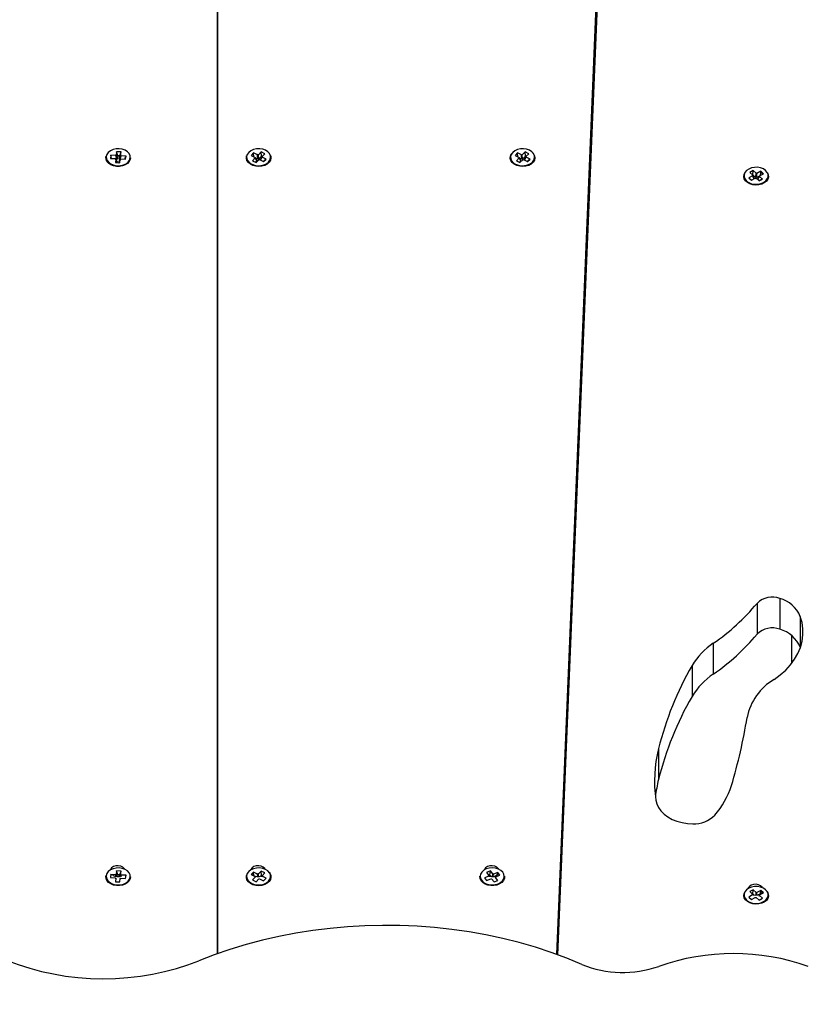
# Model space of a CAD drawing. Units: metres. Extents: x 4.7 to 27.1, y 9.3 to 24.2.
# Drawn here: x 16.3 to 16.6, y 12.3 to 12.8 of the extents above; entities that cross this region are included whole.
import ezdxf

# ---------------------------------------------------------------- set-up
doc = ezdxf.new("R2010")
doc.units = ezdxf.units.M
doc.layers.add('DIASTASEIS', color=8, linetype='Continuous')
doc.styles.get("Standard").update_dxf_attribs({"font": 'ARIALN.TTF'})
doc.dimstyles.new('STANDARD_ACAD', dxfattribs={"dimtxt": 0.18, "dimasz": 0.15, "dimexe": 0.18, "dimexo": 0.0625, "dimgap": 0.09, "dimtad": 0, "dimtih": 1, "dimtoh": 1, "dimzin": 0, "dimdsep": 46, "dimtxsty": 'Standard', "dimblk": 'OBLIQUE', "dimcen": 0.09, "dimadec": 0, "dimazin": 0, "dimtfac": 1, "dimtofl": 0, "dimtmove": 0, "dimatfit": 3, "dimfxl": 1, "dimtolj": 1, "dimtzin": 0, "dimarcsym": 0})

# ---------------------------------------------------------------- blocks, each defined once
blk = doc.blocks.new('_Oblique')
at = {"color": 0, "linetype": 'ByBlock', "lineweight": -2}
blk.add_line((-0.5, -0.5), (0.5, 0.5), dxfattribs=at)
blk = doc.blocks.new('*D24')
at = {"layer": 'Defpoints', "color": 0}
for p in [(20.84040485404044, 16.79311107850794), (11.29200983108461, 12.61431624899301), (20.84040485404044, 12.30991669499749)]:
    blk.add_point(p, dxfattribs=at)
at = {"layer": 'DIASTASEIS', "color": 0, "lineweight": -2}
for p, q in [((11.29200983108461, 12.67681624899301), (11.29200983108461, 16.97311107850794)), ((20.84040485404044, 12.37241669499749), (20.84040485404044, 16.97311107850794)), ((11.29200983108461, 16.79311107850794), (15.78392903424056, 16.79311107850794)), ((20.84040485404044, 16.79311107850794), (16.34848565088449, 16.79311107850794))]:
    blk.add_line(p, q, dxfattribs=at)
at = {"layer": 'DIASTASEIS', "color": 0, "linetype": 'ByBlock', "lineweight": -2, "xscale": 0.15, "yscale": 0.15, "zscale": 0.15, "rotation": 180}
blk.add_blockref('_Oblique', (11.29200983108461, 16.79311107850794), dxfattribs=at)
at = {"layer": 'DIASTASEIS', "color": 0, "linetype": 'ByBlock', "lineweight": -2, "xscale": 0.15, "yscale": 0.15, "zscale": 0.15}
blk.add_blockref('_Oblique', (20.84040485404044, 16.79311107850794), dxfattribs=at)
at = {"layer": 'DIASTASEIS', "color": 0, "insert": (16.06620734256253, 16.79311107850794), "char_height": 0.18, "attachment_point": 5}
blk.add_mtext('\\A1;9.55', dxfattribs=at)
blk = doc.blocks.new('*D25')
at = {"layer": 'Defpoints', "color": 0}
for p in [(18.84040485404137, 16.177079016523), (12.79459487005964, 12.61547608176573), (18.84040485404137, 12.30091669499489)]:
    blk.add_point(p, dxfattribs=at)
at = {"layer": 'DIASTASEIS', "color": 0, "lineweight": -2}
for p, q in [((12.79459487005964, 12.67797608176573), (12.79459487005964, 16.357079016523)), ((18.84040485404137, 12.36341669499489), (18.84040485404137, 16.357079016523)), ((12.79459487005964, 16.177079016523), (15.53479181293727, 16.177079016523)), ((18.84040485404137, 16.177079016523), (16.10020791116374, 16.177079016523))]:
    blk.add_line(p, q, dxfattribs=at)
at = {"layer": 'DIASTASEIS', "color": 0, "linetype": 'ByBlock', "lineweight": -2, "xscale": 0.15, "yscale": 0.15, "zscale": 0.15, "rotation": 180}
blk.add_blockref('_Oblique', (12.79459487005964, 16.177079016523), dxfattribs=at)
at = {"layer": 'DIASTASEIS', "color": 0, "linetype": 'ByBlock', "lineweight": -2, "xscale": 0.15, "yscale": 0.15, "zscale": 0.15}
blk.add_blockref('_Oblique', (18.84040485404137, 16.177079016523), dxfattribs=at)
at = {"layer": 'DIASTASEIS', "color": 0, "insert": (15.8174998620505, 16.177079016523), "char_height": 0.18, "attachment_point": 5}
blk.add_mtext('\\A1;6.05', dxfattribs=at)
blk = doc.blocks.new('KATOPSH_S232')
at = {"color": 7, "linetype": 'Continuous', "lineweight": 25}
for p, q in [((16.37761115596278, 12.34273045575551), (16.37780665919765, 13.25263618743352)), ((16.37780665919765, 13.2512191168063), (16.37761115596278, 12.34273045575551)), ((16.53312015101893, 12.34243308818272), (16.56982183024867, 13.22240164196423)), ((16.56982183024867, 13.21391635453633), (16.53346871898158, 12.34230660712651)), ((16.32655190989955, 12.70758577501706), (16.32662057445033, 12.70796185052327)), ((16.3287839846371, 12.70840876614979), (16.32862281367763, 12.7069991759055)), ((16.32862281367763, 12.7069991759055), (16.33086537883266, 12.70687075769833)), ((16.33102654979213, 12.70828034794263), (16.3287839846371, 12.70840876614979)), ((16.32917213008388, 12.70696770465306), (16.3287839846371, 12.70840876614979)), ((16.33086537883266, 12.70687075769833), (16.33084535167201, 12.70669453656605)), ((16.33084535167201, 12.70669453656605), (16.33109426066859, 12.70668029105595)), ((16.33096456096156, 12.70668771183423), (16.33086537883266, 12.70687075769833)), ((16.33109426066859, 12.70668029105595), (16.33091258571132, 12.70509447967938)), ((16.33104705378993, 12.70845653927258), (16.33102654979213, 12.70828034794263)), ((16.33151769206508, 12.70645784652165), (16.33102654979213, 12.70828034794263)), ((16.33129596278651, 12.70844226396016), (16.33104705378993, 12.70845653927258)), ((16.33153771922572, 12.70663403785161), (16.33104705378993, 12.70845653927258)), ((16.33167171046718, 12.70561318910054), (16.33109426066859, 12.70668029105595)), ((16.33151769206508, 12.70645784652165), (16.3312048868893, 12.70647575771741)), ((16.33147763774379, 12.71002807533673), (16.33129596278651, 12.70844226396016)), ((16.33178710505946, 12.70661976253918), (16.33129596278651, 12.70844226396016)), ((16.33347129390224, 12.70991393244199), (16.33147763774379, 12.71002807533673)), ((16.33196878001674, 12.70820557391576), (16.33147763774379, 12.71002807533673)), ((16.33153771922572, 12.70663403785161), (16.33151769206508, 12.70645784652165)), ((16.33178710505946, 12.70661976253918), (16.33153771922572, 12.70663403785161)), ((16.33196878001674, 12.70820557391576), (16.33178710505946, 12.70661976253918)), ((16.33289384410365, 12.70815258538655), (16.33196878001674, 12.70820557391576)), ((16.33259677455409, 12.70556020057133), (16.33308791682704, 12.70656611835889)), ((16.33271216914638, 12.7065668038123), (16.33328961894496, 12.70832812106541)), ((16.33271216914638, 12.7065668038123), (16.33289384410365, 12.70815258538655)), ((16.33296155498012, 12.70655252849988), (16.33271216914638, 12.7065668038123)), ((16.33289384410365, 12.70815258538655), (16.33347129390224, 12.70991393244199)), ((16.33290624186976, 12.70498033678464), (16.33308791682704, 12.70656611835889)), ((16.33294105098231, 12.70637633716992), (16.3335185007809, 12.70813765442303)), ((16.33294105098231, 12.70637633716992), (16.33296155498012, 12.70655252849988)), ((16.33299350306972, 12.70637332713536), (16.33294105098231, 12.70637633716992)), ((16.33296155498012, 12.70655252849988), (16.3335390047787, 12.70831384575299)), ((16.33308791682704, 12.70656611835889), (16.33333682582362, 12.70655184304646)), ((16.33327292964442, 12.70655550873212), (16.33335732982142, 12.70672806417874)), ((16.33328961894496, 12.70832812106541), (16.33347129390224, 12.70991393244199)), ((16.3335390047787, 12.70831384575299), (16.33328961894496, 12.70832812106541)), ((16.33333682582362, 12.70655184304646), (16.33335732982142, 12.70672806417874)), ((16.33335732982142, 12.70672806417874), (16.33559989497645, 12.70659961616925)), ((16.3335185007809, 12.70813765442303), (16.3335390047787, 12.70831384575299)), ((16.33576106593593, 12.70800923621587), (16.3335185007809, 12.70813765442303)), ((16.33559989497645, 12.70659961616925), (16.33576106593593, 12.70800923621587)), ((16.33566236064418, 12.70770766651562), (16.33576106593593, 12.70800923621587)), ((16.3942398981808, 12.70950191533498), (16.39309358165248, 12.70834296262196)), ((16.39309358165248, 12.70834296262196), (16.39493751094325, 12.70743122017316)), ((16.39499949977382, 12.70718505299023), (16.39371013209804, 12.70588120138577)), ((16.39608382747157, 12.70859020268849), (16.3942398981808, 12.70950191533498)), ((16.39436149165614, 12.70771618997983), (16.3942398981808, 12.70950191533498)), ((16.39493751094325, 12.70743122017316), (16.39479445979579, 12.70728635108403)), ((16.39479445979579, 12.70728635108403), (16.39499949977382, 12.70718505299023)), ((16.39568376109584, 12.70611041104726), (16.39493751094325, 12.70743122017316)), ((16.39574574992641, 12.70586424386433), (16.39499949977382, 12.70718505299023)), ((16.39621591136439, 12.70664828336171), (16.39505624339564, 12.70722176945142)), ((16.39534902141078, 12.70507078683308), (16.39663838908656, 12.70637463843754)), ((16.39622687861903, 12.70873507177762), (16.39608382747157, 12.70859020268849)), ((16.39621591136439, 12.70664828336171), (16.39608382747157, 12.70859020268849)), ((16.39635896251185, 12.70679315245084), (16.39621591136439, 12.70664828336171)), ((16.39643191859706, 12.70863377368382), (16.39622687861903, 12.70873507177762)), ((16.39635896251185, 12.70679315245084), (16.39622687861903, 12.70873507177762)), ((16.39656400248988, 12.70669185435704), (16.39635896251185, 12.70679315245084)), ((16.39772128627284, 12.70993762528828), (16.39643191859706, 12.70863377368382)), ((16.39656400248988, 12.70669185435704), (16.39643191859706, 12.70863377368382)), ((16.39785337016566, 12.7079957059615), (16.39656400248988, 12.70669185435704)), ((16.39663838908656, 12.70637463843754), (16.39684342906459, 12.70627334034375)), ((16.39684342906459, 12.70627334034375), (16.39698648021205, 12.70641820943288)), ((16.39698648021205, 12.70641820943288), (16.39883040950282, 12.70550646698407)), ((16.39732455775722, 12.70631574904851), (16.3980708079098, 12.70782335913113)), ((16.3974719004391, 12.70624285256795), (16.39732455775722, 12.70631574904851)), ((16.39744615123256, 12.70619081771306), (16.39813279674037, 12.70757716214589)), ((16.39936017558558, 12.70912718093327), (16.39772128627284, 12.70993762528828)), ((16.39785337016566, 12.7079957059615), (16.39772128627284, 12.70993762528828)), ((16.3981142000912, 12.7078668407195), (16.39785337016566, 12.7079957059615)), ((16.3980708079098, 12.70782335913113), (16.39936017558558, 12.70912718093327)), ((16.39827584788783, 12.70772203123501), (16.3980708079098, 12.70782335913113)), ((16.39813279674037, 12.70757716214589), (16.39827584788783, 12.70772203123501)), ((16.39997624919398, 12.7066654494994), (16.39813279674037, 12.70757716214589)), ((16.39883040950282, 12.70550646698407), (16.39997624919398, 12.7066654494994)), ((16.51515817210658, 12.70950099146298), (16.51401185557826, 12.70834203874997)), ((16.51401185557826, 12.70834203874997), (16.51585578486903, 12.70743029630116)), ((16.5159177736996, 12.70718412911824), (16.51462840602382, 12.70588027751378)), ((16.51700210139735, 12.7085892788165), (16.51515817210658, 12.70950099146298)), ((16.51527976558192, 12.70771526610783), (16.51515817210658, 12.70950099146298)), ((16.51585578486903, 12.70743029630116), (16.51571273372157, 12.70728542721204)), ((16.51571273372157, 12.70728542721204), (16.5159177736996, 12.70718412911824)), ((16.51660203502162, 12.70610948717526), (16.51585578486903, 12.70743029630116)), ((16.51666402385219, 12.70586331999234), (16.5159177736996, 12.70718412911824)), ((16.51713418529017, 12.70664735948971), (16.51597404048427, 12.70722084557942)), ((16.51626729533656, 12.70506986296109), (16.51755666301234, 12.70637371456555)), ((16.51714515254481, 12.70873414790562), (16.51700210139735, 12.7085892788165)), ((16.51713418529017, 12.70664735948971), (16.51700210139735, 12.7085892788165)), ((16.51727723643764, 12.70679222857884), (16.51713418529017, 12.70664735948971)), ((16.51735019252284, 12.70863284981183), (16.51714515254481, 12.70873414790562)), ((16.51727723643764, 12.70679222857884), (16.51714515254481, 12.70873414790562)), ((16.51748227641566, 12.70669093048505), (16.51727723643764, 12.70679222857884)), ((16.51863956019862, 12.70993670141629), (16.51735019252284, 12.70863284981183)), ((16.51748227641566, 12.70669093048505), (16.51735019252284, 12.70863284981183)), ((16.51877164409144, 12.70799478208951), (16.51748227641566, 12.70669093048505)), ((16.51755666301234, 12.70637371456555), (16.51776122615321, 12.70627241647176)), ((16.51776122615321, 12.70627241647176), (16.51790475413783, 12.70641728556088)), ((16.51790475413783, 12.70641728556088), (16.5197486834286, 12.70550554311207)), ((16.518242831683, 12.70631482517651), (16.51898908183558, 12.70782243525914)), ((16.51839017436488, 12.70624192869595), (16.518242831683, 12.70631482517651)), ((16.51836442515834, 12.70618989384106), (16.51905059382899, 12.70757623827389)), ((16.52027844951137, 12.70912625706128), (16.51863956019862, 12.70993670141629)), ((16.51877164409144, 12.70799478208951), (16.51863956019862, 12.70993670141629)), ((16.51903199717982, 12.7078659168475), (16.51877164409144, 12.70799478208951)), ((16.51898908183558, 12.70782243525914), (16.52027844951137, 12.70912625706128)), ((16.51919412181361, 12.70772110736302), (16.51898908183558, 12.70782243525914)), ((16.51905059382899, 12.70757623827389), (16.51919412181361, 12.70772110736302)), ((16.52089452311976, 12.70666452562741), (16.51905059382899, 12.70757623827389)), ((16.5197486834286, 12.70550554311207), (16.52089452311976, 12.70666452562741)), ((16.33091258571132, 12.70509447967938), (16.33290624186976, 12.70498033678464)), ((16.33167171046718, 12.70561318910054), (16.33160781428798, 12.70505466377667)), ((16.33253240153773, 12.70499827778271), (16.33284902141078, 12.70504479920796)), ((16.33253287837489, 12.70500170504979), (16.33259677455409, 12.70556020057133)), ((16.39371013209804, 12.70588120138577), (16.39534902141078, 12.70507078683308)), ((16.39574574992641, 12.70586424386433), (16.39508819148524, 12.70519965207509)), ((16.39568376109584, 12.70611041104726), (16.39563464686854, 12.7060605517619)), ((16.51462840602382, 12.70588027751378), (16.51626729533656, 12.70506986296109)), ((16.51666402385219, 12.70586331999234), (16.51600646541102, 12.70519872820309)), ((16.51660203502162, 12.70610948717526), (16.51655292079433, 12.70605962788991)), ((16.62287234828456, 12.69903322374753), (16.62109756038173, 12.69805508172444)), ((16.62109756038173, 12.69805508172444), (16.62232732341273, 12.69693970000676)), ((16.62310981318934, 12.70140554821423), (16.62153243587001, 12.70053612506322)), ((16.62153243587001, 12.70053612506322), (16.62291574046596, 12.69928129827908)), ((16.62232732341273, 12.69693970000676), (16.62410211131557, 12.69791784202985)), ((16.62291574046596, 12.69928129827908), (16.62271880671962, 12.69917263901166)), ((16.62271880671962, 12.69917263901166), (16.62287234828456, 12.69903322374753)), ((16.6230168299435, 12.69945951616696), (16.62283181712611, 12.69935756242207)), ((16.62358426616176, 12.69763242518834), (16.62287234828456, 12.69903322374753)), ((16.62366771266444, 12.69780119574002), (16.62291574046596, 12.69928129827908)), ((16.6230168299435, 12.69945951616696), (16.62310981318934, 12.70140554821423)), ((16.62440013453944, 12.69820471918515), (16.6230168299435, 12.69945951616696)), ((16.62449311778529, 12.70015075123242), (16.62310981318934, 12.70140554821423)), ((16.62366771266444, 12.69780119574002), (16.62353562877162, 12.69772818005017)), ((16.62410211131557, 12.69791784202985), (16.62425565288051, 12.69777839696339)), ((16.62425565288051, 12.69777839696339), (16.62445258662684, 12.69788708603314)), ((16.62440013453944, 12.69820471918515), (16.62449311778529, 12.70015075123242)), ((16.62459706828578, 12.69831337845257), (16.62440013453944, 12.69820471918515)), ((16.62445258662684, 12.69788708603314), (16.62583589122279, 12.69663228905133)), ((16.62469052836879, 12.70025944030217), (16.62449311778529, 12.70015075123242)), ((16.62459706828578, 12.69831337845257), (16.62469052836879, 12.70025944030217)), ((16.62475108668788, 12.69817396318845), (16.62459706828578, 12.69831337845257)), ((16.62484406993373, 12.70011999523572), (16.62469052836879, 12.70025944030217)), ((16.62475108668788, 12.69817396318845), (16.62484406993373, 12.70011999523572)), ((16.62599181697352, 12.69885795628957), (16.62475108668788, 12.69817396318845)), ((16.62661885783656, 12.7010981372588), (16.62484406993373, 12.70011999523572)), ((16.62527799174769, 12.69740822231702), (16.62602996394618, 12.69875653898648)), ((16.62591504619105, 12.69683029568127), (16.62527799174769, 12.69740822231702)), ((16.62532138392909, 12.69765632665089), (16.62607383296474, 12.69900461351804)), ((16.62538432643397, 12.69759913599423), (16.62532138392909, 12.69765632665089)), ((16.62583589122279, 12.69663228905133), (16.62741326854213, 12.69750171220235)), ((16.62602996394618, 12.69875653898648), (16.62622737452968, 12.69886519825391)), ((16.62741326854213, 12.69750171220235), (16.62602996394618, 12.69875653898648)), ((16.62607383296474, 12.69900461351804), (16.62784814403041, 12.69998275554112)), ((16.62622737452968, 12.69886519825391), (16.62607383296474, 12.69900461351804)), ((16.62653064296229, 12.69925641333989), (16.62659358546718, 12.70057808673314)), ((16.62660264537318, 12.70076494729451), (16.62661885783656, 12.7010981372588)), ((16.62784814403041, 12.69998275554112), (16.62661885783656, 12.7010981372588)), ((16.62489652202113, 12.50322752511433), (16.62489652202113, 12.48908536946706)), ((16.63537931010707, 12.50547086512974), (16.63537931010707, 12.49132870948247)), ((16.64471578166469, 12.49726563012532), (16.64471578166469, 12.48312353408269)), ((16.60485648677333, 12.48497676169804), (16.60485648677333, 12.47083460605077)), ((16.59510802791102, 12.47469907319478), (16.59510802791102, 12.4605569175475)), ((16.57974242732509, 12.43668710505894), (16.57974242732509, 12.42254494941167)), ((16.32655190989955, 12.37825786387852), (16.32662057445033, 12.37863390958241)), ((16.3287839846371, 12.37908088481358), (16.32862281367763, 12.37767129456929)), ((16.32862281367763, 12.37767129456929), (16.33086537883266, 12.3775428465598)), ((16.33102654979213, 12.37895243680409), (16.3287839846371, 12.37908088481358)), ((16.3288683848141, 12.37876879489354), (16.3287839846371, 12.37908088481358)), ((16.33086537883266, 12.3775428465598), (16.33084535167201, 12.37736665522984)), ((16.33084535167201, 12.37736665522984), (16.33109426066859, 12.3773523501151)), ((16.3309640841244, 12.37736015832356), (16.33086537883266, 12.3775428465598)), ((16.33109426066859, 12.3773523501151), (16.33091258571132, 12.37576656854085)), ((16.33104705378993, 12.37912862813405), (16.33102654979213, 12.37895243680409)), ((16.33124398753627, 12.37814616477421), (16.33102654979213, 12.37895243680409)), ((16.33129596278651, 12.37911438262395), (16.33104705378993, 12.37912862813405)), ((16.33131408259852, 12.37813710486821), (16.33104705378993, 12.37912862813405)), ((16.33119296596034, 12.37716966187886), (16.33109426066859, 12.3773523501151)), ((16.33147763774379, 12.3807001641982), (16.33129596278651, 12.37911438262395)), ((16.33156585261806, 12.37811296498707), (16.33129596278651, 12.37911438262395)), ((16.33347129390224, 12.38058602130345), (16.33147763774379, 12.3807001641982)), ((16.33196878001674, 12.3788776329749), (16.33147763774379, 12.3807001641982)), ((16.33196878001674, 12.3788776329749), (16.33187961146815, 12.37810110366276)), ((16.33289384410365, 12.37882470405034), (16.33196878001674, 12.3788776329749)), ((16.33282088801845, 12.37818627870015), (16.33289384410365, 12.37882470405034)), ((16.33289384410365, 12.37882470405034), (16.33347129390224, 12.38058602130345)), ((16.33290624186976, 12.3756524256461), (16.33308791682704, 12.37723820722035)), ((16.33300351665004, 12.37706594979695), (16.33308791682704, 12.37723820722035)), ((16.33303832576259, 12.37823312795094), (16.33328961894496, 12.37900018012456)), ((16.33308791682704, 12.37723820722035), (16.33333682582362, 12.37722396171025)), ((16.33327292964442, 12.37722789561681), (16.33335732982142, 12.37740015304021)), ((16.33328961894496, 12.37900018012456), (16.33347129390224, 12.38058602130345)), ((16.3335390047787, 12.37898593461446), (16.33328961894496, 12.37900018012456)), ((16.33331727550014, 12.37830989873341), (16.3335390047787, 12.37898593461446)), ((16.33333682582362, 12.37722396171025), (16.33335732982142, 12.37740015304021)), ((16.33335732982142, 12.37740015304021), (16.33559989497645, 12.37727170503072)), ((16.33335923717006, 12.3783231905692), (16.3335185007809, 12.3788097432845)), ((16.3335185007809, 12.3788097432845), (16.3335390047787, 12.37898593461446)), ((16.33576106593593, 12.37868129527501), (16.3335185007809, 12.3788097432845)), ((16.33559989497645, 12.37727170503072), (16.33576106593593, 12.37868129527501)), ((16.33566236064418, 12.37837975537709), (16.33576106593593, 12.37868129527501)), ((16.3942398981808, 12.38017403399876), (16.39309358165248, 12.37901502168111)), ((16.39309358165248, 12.37901502168111), (16.39493751094325, 12.37810330903462)), ((16.39499949977382, 12.3778571418517), (16.39371013209804, 12.37655329024724)), ((16.39608382747157, 12.37926226174763), (16.3942398981808, 12.38017403399876)), ((16.39435290858729, 12.37850945508412), (16.3942398981808, 12.38017403399876)), ((16.39493751094325, 12.37810330903462), (16.39479445979579, 12.37795846974782)), ((16.39479445979579, 12.37795846974782), (16.39499949977382, 12.3778571418517)), ((16.39506530330165, 12.37787716901234), (16.39493751094325, 12.37810330903462)), ((16.39512729213222, 12.37763100182942), (16.39499949977382, 12.3778571418517)), ((16.39534902141078, 12.37574284589223), (16.39663838908656, 12.37704669749669)), ((16.39622687861903, 12.37940716063908), (16.39608382747157, 12.37926226174763)), ((16.39616202876552, 12.37811397826604), (16.39608382747157, 12.37926226174763)), ((16.39643191859706, 12.37930583274296), (16.39622687861903, 12.37940716063908)), ((16.3963150934933, 12.37811350142888), (16.39622687861903, 12.37940716063908)), ((16.39772128627284, 12.38060968434743), (16.39643191859706, 12.37930583274296)), ((16.3965125040768, 12.37811993873051), (16.39643191859706, 12.37930583274296)), ((16.39663838908656, 12.37704669749669), (16.39684342906459, 12.37694542920521)), ((16.39684342906459, 12.37694542920521), (16.39698648021205, 12.37709026849202)), ((16.39698648021205, 12.37709026849202), (16.39883040950282, 12.37617855584553)), ((16.39785337016566, 12.37866776502064), (16.39745330378993, 12.37826322829655)), ((16.39936017558558, 12.37979929959706), (16.39772128627284, 12.38060968434743)), ((16.39785337016566, 12.37866776502064), (16.39772128627284, 12.38060968434743)), ((16.3981142000912, 12.37853895938328), (16.39785337016566, 12.37866776502064)), ((16.39794301555141, 12.37823730027608), (16.3980708079098, 12.3784954479926)), ((16.39800500438197, 12.37799113309315), (16.39813279674037, 12.37824928080968)), ((16.3980708079098, 12.3784954479926), (16.39936017558558, 12.37979929959706)), ((16.39827584788783, 12.37839412009648), (16.3980708079098, 12.3784954479926)), ((16.39813279674037, 12.37824928080968), (16.39827584788783, 12.37839412009648)), ((16.39997624919398, 12.37733750855855), (16.39813279674037, 12.37824928080968)), ((16.39883040950282, 12.37617855584553), (16.39997624919398, 12.37733750855855)), ((16.50197457835658, 12.37835817849568), (16.50001477763637, 12.37757688081197)), ((16.50001477763637, 12.37757688081197), (16.50099706218226, 12.37634497201375)), ((16.50270700023158, 12.38067942178181), (16.50096463725551, 12.37998490846089)), ((16.50096463725551, 12.37998490846089), (16.50206994578822, 12.37859898126057)), ((16.50099706218226, 12.37634497201375), (16.50295686290248, 12.37712626969746)), ((16.50206994578822, 12.37859898126057), (16.50185203120692, 12.37851219689778)), ((16.50185203120692, 12.37851219689778), (16.50197457835658, 12.37835817849568)), ((16.50209950969203, 12.37809138810567), (16.50197457835658, 12.37835817849568)), ((16.50225257441981, 12.37820904767445), (16.50206994578822, 12.37859898126057)), ((16.50250339076503, 12.37874900615147), (16.50207900569423, 12.37857978856496)), ((16.50250339076503, 12.37874900615147), (16.50270700023158, 12.38067942178181)), ((16.50301408336146, 12.37810837542943), (16.50250339076503, 12.37874900615147)), ((16.50381183192714, 12.3792934945815), (16.50270700023158, 12.38067942178181)), ((16.50295686290248, 12.37712626969746), (16.5030798868893, 12.37697225129536)), ((16.5030798868893, 12.37697225129536), (16.50329732463344, 12.3770590952628)), ((16.50329732463344, 12.3770590952628), (16.50440215632899, 12.37567316806248)), ((16.503687854266, 12.37811916387013), (16.50381183192714, 12.3792934945815)), ((16.50402974650844, 12.37938033854893), (16.50381183192714, 12.3792934945815)), ((16.50389909312709, 12.37814163482121), (16.50402974650844, 12.37938033854893)), ((16.50415277049525, 12.37922632014683), (16.50402974650844, 12.37938033854893)), ((16.50404023692592, 12.37816190040044), (16.50415277049525, 12.37922632014683)), ((16.50611257121547, 12.38000761783055), (16.50415277049525, 12.37922632014683)), ((16.50491475627406, 12.37753611123494), (16.50503968760951, 12.37775354897908)), ((16.50500964686854, 12.37777691399983), (16.50513457820399, 12.37799435174397)), ((16.50503968760951, 12.37775354897908), (16.50525760219081, 12.37784039294652)), ((16.50614451930507, 12.37636762177876), (16.50503968760951, 12.37775354897908)), ((16.50513457820399, 12.37799435174397), (16.50709485576137, 12.37877570903233)), ((16.50525760219081, 12.37784039294652), (16.50513457820399, 12.37799435174397)), ((16.50601005122645, 12.37903433358601), (16.50611257121547, 12.38000761783055)), ((16.50709485576137, 12.37877570903233), (16.50611257121547, 12.38000761783055)), ((16.33091258571132, 12.37576656854085), (16.33290624186976, 12.3756524256461)), ((16.39371013209804, 12.37655329024724), (16.39534902141078, 12.37574284589223)), ((16.50440215632899, 12.37567316806248), (16.50614451930507, 12.37636762177876)), ((16.62287234828456, 12.36970531260899), (16.62109756038173, 12.36872720038823)), ((16.62109756038173, 12.36872720038823), (16.62232732341273, 12.36761181867055)), ((16.62310981318934, 12.3720776370757), (16.62153243587001, 12.37120818412236)), ((16.62153243587001, 12.37120818412236), (16.62291574046596, 12.36995338714055)), ((16.62232732341273, 12.36761181867055), (16.62410211131557, 12.36858993089131)), ((16.62291574046596, 12.36995338714055), (16.62271880671962, 12.36984472787312)), ((16.62271880671962, 12.36984472787312), (16.62287234828456, 12.36970531260899)), ((16.6230168299435, 12.37013160502843), (16.62283181712611, 12.37002962148122)), ((16.62300109431727, 12.36945187365941), (16.62287234828456, 12.36970531260899)), ((16.62304448649867, 12.36970000779561), (16.62291574046596, 12.36995338714055)), ((16.6230168299435, 12.37013160502843), (16.62310981318934, 12.3720776370757)), ((16.62354230449183, 12.36965476787022), (16.6230168299435, 12.37013160502843)), ((16.62449311778529, 12.37082284009389), (16.62310981318934, 12.3720776370757)), ((16.62410211131557, 12.36858993089131), (16.62425565288051, 12.36845051562718)), ((16.62425565288051, 12.36845051562718), (16.62445258662684, 12.36855917489461)), ((16.62443589732631, 12.36962484633855), (16.62449311778529, 12.37082284009389)), ((16.62445258662684, 12.36855917489461), (16.62583589122279, 12.3673043779128)), ((16.62469052836879, 12.37093149936131), (16.62449311778529, 12.37082284009389)), ((16.62462853953822, 12.36963968789509), (16.62469052836879, 12.37093149936131)), ((16.62484406993373, 12.37079208409718), (16.62469052836879, 12.37093149936131)), ((16.62478971049769, 12.36965804612569), (16.62484406993373, 12.37079208409718)), ((16.62661885783656, 12.37177019631795), (16.62484406993373, 12.37079208409718)), ((16.62583589122279, 12.3673043779128), (16.62741326854213, 12.36817383086613)), ((16.62590121791347, 12.36919777905873), (16.62602996394618, 12.36942862784795)), ((16.62594508693202, 12.36944585359029), (16.62607383296474, 12.3696767023795)), ((16.62602996394618, 12.36942862784795), (16.62622737452968, 12.36953728711537)), ((16.62741326854213, 12.36817383086613), (16.62602996394618, 12.36942862784795)), ((16.62607383296474, 12.3696767023795), (16.62784814403041, 12.37065481460026)), ((16.62622737452968, 12.36953728711537), (16.62607383296474, 12.3696767023795)), ((16.62654733226283, 12.37028639829091), (16.62661885783656, 12.37177019631795)), ((16.62784814403041, 12.37065481460026), (16.62661885783656, 12.37177019631795))]:
    blk.add_line(p, q, dxfattribs=at)
at = {"color": 8, "linetype": 'Continuous', "lineweight": 25}
blk.add_line((16.64084910914882, 12.47586434400014), (16.64084910914882, 12.48835288798741), dxfattribs=at)
at = {"color": 7, "linetype": 'Continuous', "lineweight": 25, "flags": 128}
for points in [[(16.32669257686122, 12.70781912720135), (16.32676505610927, 12.70680197393826), (16.32720708415492, 12.70583268320492), (16.32798862025722, 12.70497729694775), (16.32905673549159, 12.70429413831166), (16.33033847377284, 12.70382972872189), (16.33174657390101, 12.70361571824483), (16.33318519160731, 12.70366671001843), (16.33455562159999, 12.70397921717099), (16.33576535747035, 12.70453193104199), (16.33673190639003, 12.70528724110059), (16.33738851115687, 12.70619358932904), (16.33769130275233, 12.70718928492001), (16.33761882350429, 12.7082064381831), (16.33717727229579, 12.70917572891644), (16.33639525935634, 12.71003108537129), (16.33532714412196, 12.71071427380971), (16.33404540584071, 12.71117868339947), (16.33263730571254, 12.71139269387654), (16.33119868800624, 12.71134170210293), (16.32982825801356, 12.71102919495038), (16.3286185221432, 12.71047645127705), (16.32765245006068, 12.70972117102078), (16.32699536845668, 12.70881479299), (16.32669257686122, 12.70781912720135)], [(16.39969682261928, 12.71070130979947), (16.39841889903529, 12.7111709944003), (16.39701222941859, 12.71139078652791), (16.39557361171229, 12.71134572541646), (16.39420032069667, 12.71103885090283), (16.39298629329188, 12.71049111401967), (16.39201354548915, 12.70973979747227), (16.39134931132777, 12.70883616125516), (16.39103841350062, 12.70784174716405), (16.39110230967982, 12.70682429587773), (16.39153623149379, 12.70585321700505), (16.39231109187587, 12.70499464189938), (16.39337348506434, 12.70430707251958), (16.39465140864833, 12.70383741772107), (16.39605760142787, 12.70361759579114), (16.39749669597133, 12.70366268670491), (16.39886998698695, 12.70396956121854), (16.40008401439174, 12.7045172981017), (16.40105628535731, 12.70526858484677), (16.40172051951869, 12.70617225086621), (16.40203141734584, 12.70716666495732), (16.4019679980038, 12.70818408644131), (16.40153407618983, 12.70915519511632), (16.40075921580775, 12.71001377022198), (16.39969682261928, 12.71070130979947)], [(16.52061509654506, 12.71070038592747), (16.51933717296107, 12.7111700705283), (16.51793050334437, 12.71138986265591), (16.51649188563808, 12.71134480154446), (16.51511859462245, 12.71103792703084), (16.51390409038051, 12.71049019014767), (16.51293181941493, 12.70973887360028), (16.51226758525355, 12.70883523738316), (16.51195668742641, 12.70784082329205), (16.5120205836056, 12.70682337200574), (16.51245450541957, 12.70585229313306), (16.51322936580165, 12.70499371802739), (16.51429175899013, 12.70430614864758), (16.51556968257411, 12.70383646404675), (16.51697587535365, 12.70361667191914), (16.51841496989711, 12.70366176283292), (16.51978826091273, 12.70396860754422), (16.52100228831752, 12.7045163742297), (16.52197455928309, 12.70526766097478), (16.52263879344447, 12.70617132699422), (16.52294969127162, 12.70716574108533), (16.52288627192958, 12.70818316256932), (16.52245235011561, 12.709154241442), (16.52167748973353, 12.71001284634999), (16.52061509654506, 12.71070038592747)], [(16.33785056636317, 12.70726325428418), (16.33773040339931, 12.70644249832562), (16.33726787135585, 12.70549433743886), (16.33648633525355, 12.70465727960995), (16.33543538615687, 12.70398395574025), (16.33417987391933, 12.70351665532521), (16.33279990718349, 12.70328473365239), (16.33138179347499, 12.70330276405743), (16.33001470134242, 12.70356961405209), (16.3287839846371, 12.70406853473119), (16.32776784465297, 12.70476814424924), (16.32702922389491, 12.70562451398305), (16.32661532924159, 12.70658379113606), (16.32655190989955, 12.70758577501706), (16.32655190989955, 12.70758577501706)], [(16.3352799372433, 12.7066179147952), (16.33543204829677, 12.70703440225056), (16.33545779750331, 12.707719349026)], [(16.40203427836879, 12.70820569312504), (16.40207337901576, 12.70808350360326), (16.40218781993373, 12.70708381450108), (16.401947494006, 12.70609536087445), (16.4013667063473, 12.70518028056554), (16.400482650256, 12.7043960324519), (16.39935063884242, 12.7037919393771), (16.398041244006, 12.70340590989522), (16.39663743541225, 12.70326220309666), (16.39522742793544, 12.70336990868977), (16.39389943644984, 12.7037221721404), (16.39273690745814, 12.70429693972996), (16.3918132738827, 12.70505806124142), (16.39118623301967, 12.70595770394734), (16.390894885516, 12.70693933284215), (16.39095830485805, 12.70794131672314), (16.39103459880336, 12.7082016400092)], [(16.52221869990809, 12.70941966092519), (16.52252912089808, 12.7090307108157), (16.52299165294154, 12.70808257973126), (16.52310609385951, 12.70708289062909), (16.52286576793178, 12.70609443700246), (16.52228498027308, 12.70517935669354), (16.52140092418178, 12.70439510857991), (16.5202689127682, 12.70379101550511), (16.51895951793178, 12.70340498602322), (16.51755570933803, 12.70326127922467), (16.51614570186122, 12.70336898481778), (16.51481771037562, 12.7037212482684), (16.51365518138392, 12.70429601585797), (16.51273154780849, 12.70505713736943), (16.51210403010829, 12.70595678007535), (16.51181315944179, 12.70693840897015), (16.51187657878383, 12.70794039285115), (16.51229047343715, 12.70889972960881), (16.51268958613856, 12.70942144906453)], [(16.62882422969325, 12.7014173499339), (16.6277980761288, 12.70213195002011), (16.6265454249142, 12.70263444697789), (16.62515162990077, 12.70289053833417), (16.62371110484584, 12.70288275992802), (16.62232303187831, 12.70261170780591), (16.62108087108119, 12.70209577000073), (16.62007045314296, 12.70137017285756), (16.61935996577724, 12.70048435842923), (16.618997569537, 12.69949864661626), (16.61900853679164, 12.69848027145795), (16.61939191386683, 12.6974985829585), (16.62012147471889, 12.69662048733166), (16.62114762828334, 12.69590588724545), (16.6224007563351, 12.69540339028767), (16.62379455134852, 12.6951472989314), (16.6252345995663, 12.69515507733754), (16.62662314937099, 12.69542612945965), (16.62786483333095, 12.69594206726483), (16.62887572810634, 12.696667664408), (16.62958621547206, 12.69755347883633), (16.62994813487514, 12.69853919064931), (16.6299371676205, 12.69955756580762), (16.6295537905453, 12.70053925430707), (16.62882422969325, 12.7014173499339)], [(16.6296873049496, 12.70033135330609), (16.63005971477016, 12.6994128457301), (16.63010787532313, 12.69841044461659), (16.62980174586757, 12.69743111050061), (16.62916087672694, 12.69653635537556), (16.62822532222255, 12.69578244602612), (16.62705373332484, 12.69521670854024), (16.62572049663051, 12.69487472689084), (16.62430858180507, 12.69477795875004), (16.62290715739711, 12.69493251359395), (16.62160396144374, 12.69532864606312), (16.62048148677333, 12.69594147121838), (16.61960935161098, 12.69673251426152), (16.61904286906703, 12.69765203511647), (16.61881780192836, 12.69864230668477), (16.61894797847255, 12.69964104211262), (16.61925792262538, 12.70033034002713)], [(16.62570714519008, 12.69674941217831), (16.62649774119838, 12.6971371701949), (16.62699222133143, 12.69753619348935)], [(16.62743949458583, 12.69975753939084), (16.62720536754115, 12.70013593947819), (16.62655639216884, 12.70073955571583)], [(16.63267468974574, 12.46838759696416), (16.6354975657223, 12.47044824874333), (16.63802623317225, 12.47269176757268), (16.64023732707484, 12.47509717261723), (16.64211034343226, 12.47764211213521), (16.64362763926967, 12.48030286347798), (16.6447749094723, 12.48305463111333), (16.64554166362269, 12.48587184464863), (16.64592074916347, 12.48872815883092), (16.64590882823451, 12.4915969899886), (16.64550590083583, 12.49445169484547), (16.64471578166469, 12.49726563012532)], [(16.5785193400143, 12.41316478764943), (16.57895087764247, 12.41141515290669), (16.57974051997645, 12.40972911631993), (16.58087110087855, 12.40814315593175), (16.5823183016537, 12.40669154441289), (16.58405112788661, 12.4054056338065), (16.58603143260463, 12.40431319987706), (16.58821677730067, 12.40343784606389), (16.59056043193324, 12.40279852664403), (16.59301089808925, 12.40240901029042), (16.59551572368129, 12.40227770125798)], [(16.32669257686122, 12.37849121606282), (16.32676505610927, 12.37747406279973), (16.32720708415492, 12.37650477206639), (16.32798862025722, 12.37564938580922), (16.32905673549159, 12.3749661973708), (16.33033847377284, 12.37450181758336), (16.33174657390101, 12.37428777730397), (16.33318519160731, 12.3743387988799), (16.33455562159999, 12.37465130603245), (16.33576535747035, 12.37520401990346), (16.33673190639003, 12.37595932996205), (16.33738851115687, 12.37686567819051), (16.33769130275233, 12.37786137378148), (16.33761882350429, 12.37887852704457), (16.33717727229579, 12.37984781777791), (16.33639525935634, 12.38070320403508), (16.33532714412196, 12.38138633286885), (16.33404540584071, 12.38185077226094), (16.33263730571254, 12.38206475293568), (16.33119868800624, 12.3820137909644), (16.32982825801356, 12.38170128381184), (16.3286185221432, 12.38114856994084), (16.32765245006068, 12.38039325988225), (16.32699536845668, 12.37948691165379), (16.32669257686122, 12.37849121606282)], [(16.33518170878871, 12.38145475900105), (16.33498811290248, 12.38175343787602), (16.33428048655971, 12.38239645278386), (16.33331632182582, 12.38284211671284), (16.33219909236415, 12.38304226911), (16.3310508684872, 12.38297509467534), (16.32999562785609, 12.38264798438481), (16.32914781138881, 12.38209628379277), (16.32859944865687, 12.38137983596257), (16.32847737834437, 12.38106041467122)], [(16.39969682261928, 12.38137339866093), (16.39841889903529, 12.38184308326176), (16.39701222941859, 12.3820629051917), (16.39557361171229, 12.3820177844756), (16.39420032069667, 12.3817109397643), (16.39298629329188, 12.38116317307881), (16.39201354548915, 12.38041191613606), (16.39134931132777, 12.37950825011662), (16.39103841350062, 12.37851380622319), (16.39110230967982, 12.37749641454152), (16.39153623149379, 12.37652533566884), (16.39231109187587, 12.37566673076085), (16.39337348506434, 12.37497919118336), (16.39465140864833, 12.37450950658253), (16.39605760142787, 12.3742896846526), (16.39749669597133, 12.37433474576405), (16.39886998698695, 12.37464165008), (16.40008401439174, 12.37518935716084), (16.40105628535731, 12.37594067370824), (16.40172051951869, 12.37684433972768), (16.40203141734584, 12.37783872401646), (16.4019679980038, 12.37885617530278), (16.40153407618983, 12.37982725417546), (16.40075921580775, 12.38068585908345), (16.39969682261928, 12.38137339866093)], [(16.39953326747401, 12.38145112311772), (16.39933108851893, 12.38176559722356), (16.39862393901332, 12.38240855252675), (16.39765929744227, 12.38285427606038), (16.39654254481776, 12.38305436885289), (16.39539432094081, 12.38298725402287), (16.39433908030971, 12.3826600841277), (16.39349126384242, 12.38210838353566), (16.39294290111049, 12.38139193570546), (16.39281653926356, 12.38105809009007)], [(16.50084542796596, 12.38157468354634), (16.4996938662289, 12.38096302068165), (16.49880551860316, 12.38016145741872), (16.49824046657069, 12.37922465121678), (16.49803781077846, 12.37821631944112), (16.49821137950404, 12.37720530545644), (16.49874877498134, 12.37626045262746), (16.49961375758632, 12.37544619357518), (16.50074719951137, 12.37481796061925), (16.50207232997401, 12.37441854989461), (16.50349807307704, 12.37427526032857), (16.50492810771449, 12.37439780747822), (16.50626420543178, 12.37477790629796), (16.50741576716884, 12.375389509558), (16.50830411479457, 12.37619107282094), (16.50886916682704, 12.37712793862752), (16.50907182261928, 12.37813621079854), (16.50889825389369, 12.37914722478322), (16.5083608584164, 12.3800920776122), (16.50749587581141, 12.38090639626912), (16.50636243388637, 12.38153462922505), (16.50503730342372, 12.38193398034505), (16.50361156032069, 12.38207732951573), (16.50218152568324, 12.38195472276143), (16.50084542796596, 12.38157468354634)], [(16.50654506251796, 12.38145434176854), (16.50635098979457, 12.38175409352711), (16.5056433634518, 12.38239704883031), (16.50467872188075, 12.38284277236394), (16.50356196925624, 12.38304286515645), (16.50241374537929, 12.38297575032643), (16.50135850474818, 12.38264858043126), (16.5005106882809, 12.38209687983922), (16.49996232554896, 12.38138043200902), (16.49983977839931, 12.38106011664799)], [(16.33785056636317, 12.37793534314564), (16.33773040339931, 12.37711458718709), (16.33726787135585, 12.376166396498), (16.33648633525355, 12.37532936847142), (16.33543538615687, 12.37465607440404), (16.33417987391933, 12.374188773989), (16.33279990718349, 12.37395685231618), (16.33138179347499, 12.3739748529189), (16.33001470134242, 12.37424170291356), (16.3287839846371, 12.37474059379033), (16.32776784465297, 12.3754402331107), (16.32702922389491, 12.37629657304219), (16.32661532924159, 12.37725590979985), (16.32655190989955, 12.37825786387852), (16.32655190989955, 12.37825786387852)], [(16.40132951304896, 12.38006018912724), (16.4016108469723, 12.37970369374684), (16.40207337901576, 12.37875562226704), (16.40218781993373, 12.37775593316487), (16.401947494006, 12.37676744973592), (16.4013667063473, 12.37585239922932), (16.400482650256, 12.37506812131337), (16.39935063884242, 12.37446402823857), (16.398041244006, 12.37407796895436), (16.39663743541225, 12.37393432176045), (16.39522742793544, 12.37404196774892), (16.39389943644984, 12.37439429080418), (16.39273690745814, 12.37496905839375), (16.3918132738827, 12.37573015010289), (16.39118623301967, 12.37662976300648), (16.390894885516, 12.37761145150593), (16.39095830485805, 12.37861340558461), (16.39137219951137, 12.37957274234227), (16.39174222514613, 12.38006179845265)], [(16.50918197200282, 12.3783568671935), (16.5091981844662, 12.37822871720723), (16.50912427470668, 12.37722712075642), (16.50870036647304, 12.37626998937062), (16.50795316264613, 12.3754174641364), (16.50692939326747, 12.37472312962941), (16.50569390819057, 12.37423055684499), (16.50432395503505, 12.37397079980305), (16.50290536448939, 12.37396007096699), (16.50152778193934, 12.37419908559254), (16.50027799174769, 12.37467288291386), (16.49923324153407, 12.37535160100392), (16.49846076533778, 12.37619268214635), (16.49800777003749, 12.37714319741658), (16.497903819537, 12.3781434825652), (16.49792670772059, 12.37834989345006)], [(16.62882422969325, 12.37208943879536), (16.6277980761288, 12.37280403888158), (16.6265454249142, 12.37330650603703), (16.62515162990077, 12.37356262719563), (16.62371110484584, 12.37355487859181), (16.62232303187831, 12.37328379666737), (16.62108087108119, 12.3727678588622), (16.62007045314296, 12.37204229152135), (16.61935996577724, 12.37115644729069), (16.618997569537, 12.37017076528004), (16.61900853679164, 12.36915236031941), (16.61939191386683, 12.36817067181996), (16.62012147471889, 12.36729257619313), (16.62114762828334, 12.36657797610692), (16.6224007563351, 12.36607550895146), (16.62379455134852, 12.36581938779286), (16.6252345995663, 12.36582713639668), (16.62662314937099, 12.36609821832112), (16.62786483333095, 12.3666141561263), (16.62887572810634, 12.36733972346715), (16.62958621547206, 12.3682255676978), (16.62994813487514, 12.36921124970845), (16.6299371676205, 12.37022965466908), (16.6295537905453, 12.37121134316853), (16.62882422969325, 12.37208943879536)], [(16.62741422221644, 12.37299107825688), (16.62723159358485, 12.37326967036656), (16.62652349040492, 12.37391256606511), (16.62555932567103, 12.3743581107848), (16.62444209620936, 12.37455808436803), (16.62329387233241, 12.37449079072407), (16.62223910853847, 12.37416344201497), (16.62139129207118, 12.37361162221364), (16.62084292933925, 12.37289511477879), (16.62071275279506, 12.37254499709538)], [(16.62906884715541, 12.37178366696767), (16.62966060206874, 12.37104737079076), (16.63005971477016, 12.37008493459157), (16.63010787532313, 12.36908250367573), (16.62980174586757, 12.36810319936207), (16.62916087672694, 12.36720847403935), (16.62822532222255, 12.36645453488759), (16.62705373332484, 12.36588882720402), (16.62572049663051, 12.3655468157523), (16.62430858180507, 12.36545007741383), (16.62290715739711, 12.36560457265309), (16.62160396144374, 12.36600070512227), (16.62048148677333, 12.36661356007985), (16.61960935161098, 12.36740463292531), (16.61904286906703, 12.36832415378026), (16.61881780192836, 12.36931436574391), (16.61894797847255, 12.37031310117177), (16.61942481563075, 12.37125759637288), (16.62016772792323, 12.37204598700932)], [(16.54462766215785, 12.3378677300208), (16.53770398662074, 12.34071260011128), (16.53060054347499, 12.3433260253661), (16.52333259150966, 12.34570228373936), (16.51591538951381, 12.34783630883626), (16.50836562678798, 12.34972339188985), (16.5006999926327, 12.35135947978429), (16.49293422267421, 12.3527408770316), (16.48508595988734, 12.35386472260884), (16.4771723704098, 12.35472851312093), (16.46921014354213, 12.35533040082387), (16.46121739909633, 12.35566901481084), (16.45321034953578, 12.35574363982609), (16.44520759150966, 12.35555415666035), (16.4372258143185, 12.35510092294148), (16.42928218409999, 12.35438489234379), (16.42139482066615, 12.35340773379735), (16.41358089015468, 12.35217153346471), (16.40585660502894, 12.35067897355488), (16.39823913142665, 12.3489332727187), (16.39074515864833, 12.34693824565343), (16.38339089915736, 12.34469824349812), (16.37619256541713, 12.34221815383366), (16.36916541621669, 12.33950334107808)], [(16.27176236674769, 12.34417574918202), (16.27644013926967, 12.34181910073689), (16.28132390544398, 12.33968179738454), (16.28639316127284, 12.33777283942631), (16.29162692592128, 12.33610021388463), (16.29700278804286, 12.3346710137122), (16.30249881312831, 12.33349119937352), (16.30809115931972, 12.33256571805409), (16.31375646159633, 12.33189856326512), (16.31947135493739, 12.33149241721562), (16.32521104381068, 12.33134906804494), (16.33095216319545, 12.33146911179951), (16.33666991755946, 12.33185201203755), (16.34234046504481, 12.33249615943364), (16.34794044063075, 12.33339887177876), (16.35344552562221, 12.33455633437566), (16.35883330867274, 12.33596365964345), (16.36408042476161, 12.33761500632695), (16.36916541621669, 12.33950334107808)]]:
    blk.add_lwpolyline(points, dxfattribs=at)
at = {"color": 7, "linetype": 'Continuous', "lineweight": 25}
for centre, radius, start, end in [((16.3972277705807, 12.70793949029589), 0.002733249415406415, 301.1372225022711, 329.24659729261), ((16.51813999876414, 12.7079317146055), 0.002740791001393733, 301.4580399363166, 329.4438067858556), ((16.55063753951164, 12.56463898020606), 0.09636266548584144, 304.2396166805917, 320.4095831815155), ((16.63186473310181, 12.49628004066849), 0.009839893586750416, 69.0731147557964, 135.0853387247986), ((16.63136720919557, 12.49149117322681), 0.01454402761947413, 23.39281888851997, 73.98678852440645), ((16.63186467075049, 12.48213817637784), 0.009839643720131318, 69.07216966562231, 135.0862838636821), ((16.6313672235765, 12.47734899199545), 0.01454404824487627, 23.39314933762245, 73.98687082594083), ((16.55063753951164, 12.55049682455878), 0.09636266548584144, 304.2396166805917, 320.4095831815155), ((16.62263306564184, 12.45835346859908), 0.03201259895324016, 123.7313432568427, 149.2962554952429), ((16.72333269694083, 12.40075513161914), 0.1480178105623212, 150.0290325581202, 165.9508360086109), ((16.62263261995851, 12.44421173568676), 0.03201199989816438, 123.7311000166683, 149.2964986863979), ((16.64628459827601, 12.44566869686073), 0.02648354266650203, 120.9239980157432, 168.3663074344963), ((16.72333269694083, 12.38661297597186), 0.1480178105623212, 150.0290325581202, 165.9508360086109), ((16.38481111807143, 12.48866644461318), 0.2385253226019655, 343.2073460677771, 350.9164122632558), ((16.63980328396157, 12.42177117033329), 0.06188531012134192, 166.0529288911934, 187.994027793745), ((16.64078301249084, 12.40746411519844), 0.06287594610008301, 166.1222763999343, 173.3993914574257), ((16.57785540716669, 12.43079146953655), 0.03699430742266379, 318.4113291282434, 342.6416376561502), ((16.59603688593326, 12.41559432073532), 0.0133268137383165, 267.758803065218, 315.3914970715635), ((16.33191759684725, 12.38268552389868), 0.004595732112539139, 239.44456489819, 294.0015094042647), ((16.39627644429403, 12.38259124167794), 0.004491945261785445, 231.7275287772212, 293.3523200218632), ((16.50328104537677, 12.38230276858499), 0.004229673456141164, 252.6251255722041, 316.0316534564982), ((16.62416897291133, 12.37380752111326), 0.004217047182683771, 254.1715180089732, 316.1502815699557), ((16.614110227084, 12.23963317932262), 0.1032154357274686, 70.60100640356217, 109.3989935964378), ((16.56337594063645, 12.38341938503086), 0.049259021713369, 247.6287761939915, 289.5109097912961)]:
    blk.add_arc(centre, radius, start, end, dxfattribs=at)

msp = doc.modelspace()

# ---------------------------------------------------------------- block references
msp.add_blockref('KATOPSH_S232', (0, 0))

# ---------------------------------------------------------------- dimensions: what is measured, and where the dimension line sits
at = {"layer": 'DIASTASEIS'}
for base, p1, p2, picture, middle in [((20.84040485404044, 16.79311107850794), (11.29200983108461, 12.61431624899301), (20.84040485404044, 12.30991669499749), '*D24', (16.06620734256253, 16.79311107850794)), ((18.84040485404137, 16.177079016523), (12.79459487005964, 12.61547608176573), (18.84040485404137, 12.30091669499489), '*D25', (15.8174998620505, 16.177079016523))]:
    dim = msp.add_linear_dim(base=base, p1=p1, p2=p2, dimstyle='STANDARD_ACAD', dxfattribs=at)
    dim.commit()
    dim.dimension.update_dxf_attribs({"geometry": picture, "text_midpoint": middle})

doc.saveas('drawing.dxf')
